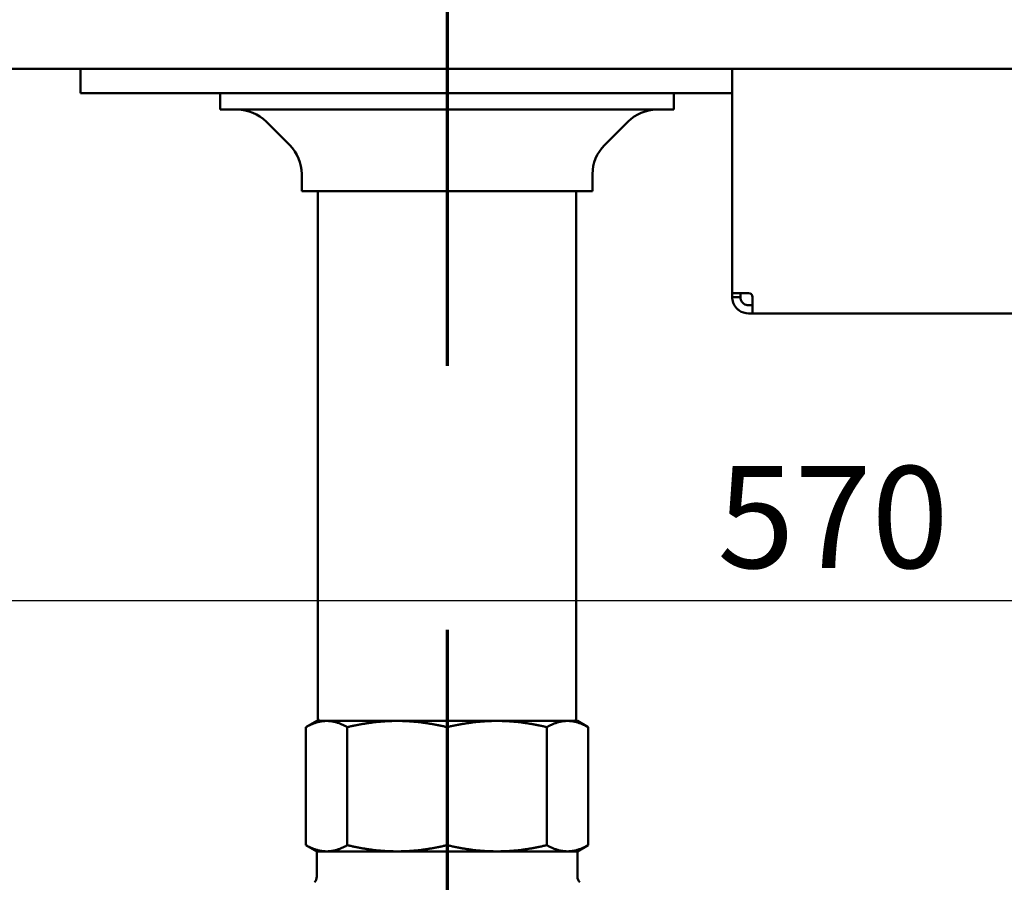
# Model space of a CAD drawing. Units: millimetres. Extents: x 0 to 2970, y 0 to 2100.
# Drawn here: x 1338 to 1459, y 1675 to 1781 of the extents above; entities that cross this region are included whole.
import ezdxf

# ---------------------------------------------------------------- set-up
doc = ezdxf.new("R2010")
doc.units = ezdxf.units.MM
doc.header["$LTSCALE"] = 5
doc.linetypes.add('CHAIN', pattern=[0.3543, 0.2362, -0.0295, 0.0591, -0.0295])
for name, color, linetype, lineweight in [('Dimension (ISO)', 7, 'Continuous', 25), ('Section Line (ISO)', 7, 'CHAIN', 70), ('Visible (ISO)', 7, 'Continuous', 50)]:
    doc.layers.add(name, color=color, linetype=linetype, lineweight=lineweight)
doc.styles.add('Note Text (DIN)', font='isocpeur.ttf')
doc.dimstyles.new('Bemaßung Höller', dxfattribs={"dimscale": 5, "dimtxt": 2.5, "dimasz": 2.5, "dimexe": 3.175, "dimexo": 0.8, "dimgap": 0.8, "dimtad": 1, "dimdec": 1, "dimrnd": 1e-08, "dimtxsty": 'Note Text (DIN)', "dimcen": 0.09, "dimdle": 10, "dimclrd": 256, "dimclre": 256, "dimclrt": 256, "dimadec": 1, "dimazin": 2, "dimtfac": 1, "dimtmove": 0, "dimatfit": 3, "dimfxl": 0, "dimtolj": 1, "dimtzin": 0, "dimlwd": -1, "dimlwe": -1, "dimarcsym": 0})

# ---------------------------------------------------------------- blocks, each defined once
blk = doc.blocks.new('2dTransSection0')
at = {"layer": 'Section Line (ISO)', "linetype": 'CHAIN', "ltscale": 43.952728}
blk.add_line((278.093, 399.594), (278.093, 296.187), dxfattribs=at)
blk = doc.blocks.new('*D7')
at = {"layer": 'Defpoints', "color": 0}
for p in [(1105.47, 1777.35), (1675.47, 1777.35), (1675.47, 1709.61)]:
    blk.add_point(p, dxfattribs=at)
at = {"layer": 'Dimension (ISO)'}
for p, q in [((1105.47, 1773.35), (1105.47, 1693.73)), ((1675.47, 1773.35), (1675.47, 1693.73)), ((1117.97, 1709.61), (1662.97, 1709.61))]:
    blk.add_line(p, q, dxfattribs=at)
for points in [[(1117.97, 1711.69), (1117.97, 1707.53), (1105.47, 1709.61)], [(1662.97, 1711.69), (1662.97, 1707.53), (1675.47, 1709.61)]]:
    blk.add_solid(points, dxfattribs=at)
at = {"layer": 'Dimension (ISO)', "insert": (1423.64, 1726.11), "char_height": 12.5, "attachment_point": 1, "style": 'Note Text (DIN)'}
blk.add_mtext('\\A1;570', dxfattribs=at)
blk = doc.blocks.new('*D23')
at = {"layer": 'Defpoints', "color": 0}
for p in [(1705.47, 1913.55), (1790.77, 1913.55), (1390.47, 1572.85)]:
    blk.add_point(p, dxfattribs=at)
at = {"layer": 'Dimension (ISO)'}
for p, q in [((1709.47, 1913.55), (1806.65, 1913.55)), ((1790.77, 1585.35), (1790.77, 1901.05)), ((1394.47, 1572.85), (1806.65, 1572.85))]:
    blk.add_line(p, q, dxfattribs=at)
for points in [[(1788.69, 1901.05), (1792.86, 1901.05), (1790.77, 1913.55)], [(1788.69, 1585.35), (1792.86, 1585.35), (1790.77, 1572.85)]]:
    blk.add_solid(points, dxfattribs=at)
at = {"layer": 'Dimension (ISO)', "insert": (1774.27, 1730.85), "char_height": 12.5, "attachment_point": 1, "rotation": 90, "style": 'Note Text (DIN)'}
blk.add_mtext('\\A1;341', dxfattribs=at)

msp = doc.modelspace()

# ---------------------------------------------------------------- linework, layer by layer
at = {"layer": 'Visible (ISO)'}
for p, q in [((1672.97, 1774.85), (1107.97, 1774.85)), ((1345.47, 1774.85), (1345.47, 1771.85)), ((1425.47, 1774.85), (1425.47, 1747.35)), ((1345.47, 1771.85), (1425.47, 1771.85)), ((1362.62, 1769.85), (1362.62, 1771.85)), ((1418.32, 1769.85), (1418.32, 1771.85)), ((1418.32, 1769.85), (1362.62, 1769.85)), ((1371.15, 1765.48), (1368.25, 1768.38)), ((1409.78, 1765.48), (1412.68, 1768.38)), ((1372.62, 1759.85), (1372.62, 1761.95)), ((1408.32, 1759.85), (1408.32, 1761.95)), ((1408.32, 1759.85), (1372.62, 1759.85)), ((1374.62, 1695.15), (1374.62, 1759.85)), ((1406.32, 1695.15), (1406.32, 1759.85)), ((1425.47, 1747.35), (1427.47, 1747.35)), ((1425.47, 1747.35), (1425.47, 1746.85)), ((1425.47, 1746.85), (1426.44, 1746.85)), ((1426.47, 1747.35), (1426.47, 1746.85)), ((1427.97, 1746.85), (1427.97, 1744.85)), ((1427.47, 1745.85), (1427.97, 1745.85)), ((1427.97, 1744.85), (1427.47, 1744.85)), ((1542.97, 1744.85), (1427.97, 1744.85)), ((1374.47, 1694.85), (1373.15, 1694.09)), ((1375.69, 1694.85), (1374.47, 1694.85)), ((1384.34, 1694.85), (1375.69, 1694.85)), ((1384.34, 1694.85), (1396.59, 1694.85)), ((1405.25, 1694.85), (1396.59, 1694.85)), ((1406.47, 1694.85), (1405.25, 1694.85)), ((1406.47, 1694.85), (1407.79, 1694.09)), ((1373.15, 1679.61), (1373.15, 1694.09)), ((1378.22, 1679.61), (1378.22, 1694.09)), ((1390.47, 1679.61), (1390.47, 1694.09)), ((1402.71, 1679.61), (1402.71, 1694.09)), ((1407.79, 1694.09), (1407.79, 1679.61)), ((1374.47, 1678.85), (1373.15, 1679.61)), ((1374.47, 1678.85), (1375.69, 1678.85)), ((1374.47, 1678.85), (1374.47, 1675.76)), ((1375.69, 1678.85), (1384.34, 1678.85)), ((1396.59, 1678.85), (1384.34, 1678.85)), ((1396.59, 1678.85), (1405.25, 1678.85)), ((1405.25, 1678.85), (1406.47, 1678.85)), ((1406.47, 1678.85), (1407.79, 1679.61)), ((1406.47, 1678.85), (1406.47, 1675.76))]:
    msp.add_line(p, q, dxfattribs=at)
for centre, radius, start, end in [((1364.72, 1764.85), 5, 45, 90), ((1416.22, 1764.85), 5, 90, 135), ((1367.62, 1761.95), 5, 0, 45), ((1413.32, 1761.95), 5, 135, 180), ((1427.47, 1746.85), 0.5, 0, 90), ((1374.92, 1695.15), 0.3, 180, 270), ((1406.02, 1695.15), 0.3, 270, 0), ((1373.47, 1675.76), 1, 315, 0), ((1407.47, 1675.76), 1, 180, 225)]:
    msp.add_arc(centre, radius, start, end, dxfattribs=at)
for points, knots in [([(1427.47, 1744.85), (1427.07, 1744.85), (1426.65, 1744.98), (1426.2, 1745.3), (1426.09, 1745.39), (1425.81, 1745.69), (1425.67, 1745.93), (1425.5, 1746.4), (1425.47, 1746.64), (1425.47, 1746.85)], [0, 0, 0, 0, 0.375, 0.375, 0.5, 0.5, 0.75, 0.75, 1, 1, 1, 1]), ([(1426.47, 1746.85), (1426.47, 1746.74), (1426.48, 1746.63), (1426.57, 1746.39), (1426.64, 1746.27), (1426.78, 1746.12), (1426.83, 1746.07), (1427.06, 1745.91), (1427.27, 1745.85), (1427.47, 1745.85)], [-1, -1, -1, -1, -0.75, -0.75, -0.5, -0.5, -0.375, -0.375, 0, 0, 0, 0])]:
    msp.add_open_spline(points, degree=3, knots=knots, dxfattribs=at)
for points, weights in [([(1375.69, 1694.85), (1374.47, 1694.85), (1373.15, 1694.09)], [541.765877365, 541.765877365, 520.330298288]), ([(1378.22, 1694.09), (1376.9, 1694.85), (1375.69, 1694.85)], [520.330298288, 541.765877365, 541.765877365]), ([(1384.34, 1694.85), (1381.4, 1694.85), (1378.22, 1694.09)], [541.765877365, 541.765877365, 520.330298288]), ([(1390.47, 1694.09), (1387.28, 1694.85), (1384.34, 1694.85)], [520.330298288, 541.765877365, 541.765877365]), ([(1396.59, 1694.85), (1393.65, 1694.85), (1390.47, 1694.09)], [541.765877365, 541.765877365, 520.330298288]), ([(1402.71, 1694.09), (1399.53, 1694.85), (1396.59, 1694.85)], [520.330298288, 541.765877365, 541.765877365]), ([(1405.25, 1694.85), (1404.03, 1694.85), (1402.71, 1694.09)], [541.765877365, 541.765877365, 520.330298288]), ([(1407.79, 1694.09), (1406.47, 1694.85), (1405.25, 1694.85)], [520.330298288, 541.765877365, 541.765877365]), ([(1373.15, 1679.61), (1374.47, 1678.85), (1375.69, 1678.85)], [520.330298288, 541.765877365, 541.765877365]), ([(1375.69, 1678.85), (1376.9, 1678.85), (1378.22, 1679.61)], [541.765877365, 541.765877365, 520.330298288]), ([(1378.22, 1679.61), (1381.4, 1678.85), (1384.34, 1678.85)], [520.330298288, 541.765877365, 541.765877365]), ([(1384.34, 1678.85), (1387.28, 1678.85), (1390.47, 1679.61)], [541.765877365, 541.765877365, 520.330298288]), ([(1390.47, 1679.61), (1393.65, 1678.85), (1396.59, 1678.85)], [520.330298288, 541.765877366, 541.765877366]), ([(1396.59, 1678.85), (1399.53, 1678.85), (1402.71, 1679.61)], [541.765877366, 541.765877366, 520.330298288]), ([(1402.71, 1679.61), (1404.03, 1678.85), (1405.25, 1678.85)], [520.330298288, 541.765877365, 541.765877365]), ([(1405.25, 1678.85), (1406.47, 1678.85), (1407.79, 1679.61)], [541.765877365, 541.765877365, 520.330298288])]:
    msp.add_rational_spline(points, weights, degree=2, dxfattribs=at)

# ---------------------------------------------------------------- block references
at = {"layer": 'Section Line (ISO)', "xscale": 5, "yscale": 5, "zscale": 5}
msp.add_blockref('2dTransSection0', (0, 0), dxfattribs=at)

# ---------------------------------------------------------------- dimensions: what is measured, and where the dimension line sits
at = {"layer": 'Dimension (ISO)'}
for base, p1, p2, angle, override, picture, middle in [((1790.77, 1913.55), (1390.47, 1572.85), (1705.47, 1913.55), 90, {"dimgap": 0.8, "dimdec": 0, "dimtol": 0, "dimlim": 0, "dimtp": 0, "dimtm": 0, "dimtdec": 0, "dimtofl": 0, "dimatfit": 1}, '*D23', (1790.77, 1742.1)), ((1675.47, 1709.61), (1105.47, 1777.35), (1675.47, 1777.35), 180, {"dimgap": 0.8, "dimdec": 1, "dimtol": 0, "dimlim": 0, "dimtp": 0, "dimtm": 0, "dimtdec": 2, "dimtofl": 0, "dimatfit": 1}, '*D7', (1435.52, 1709.61))]:
    dim = msp.add_linear_dim(base=base, p1=p1, p2=p2, angle=angle, dimstyle='Bemaßung Höller', override=override, dxfattribs=at)
    dim.commit()
    dim.dimension.update_dxf_attribs({"geometry": picture, "text_midpoint": middle, "dimtype": 160})

doc.saveas('drawing.dxf')
